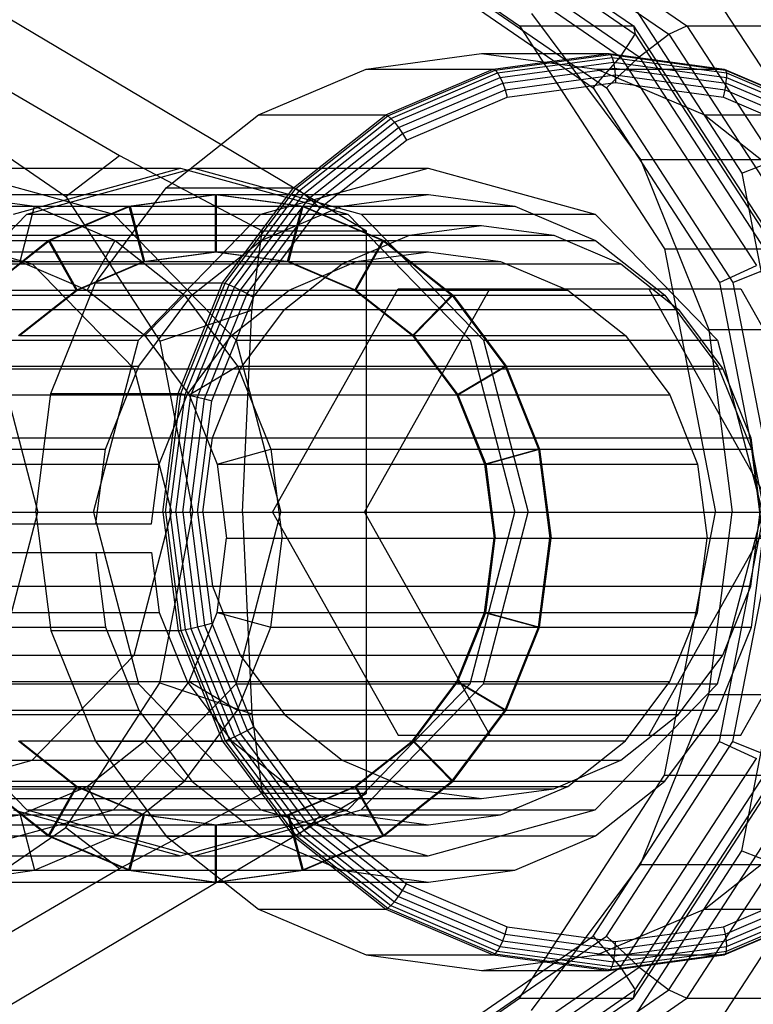
# Model space of a CAD drawing. Extents: x -4750 to 4750, y -2750 to 2750.
# Drawn here: x -1596 to -1583, y -1009 to -991 of the extents above; entities that cross this region are included whole.
import ezdxf

# ---------------------------------------------------------------- set-up
doc = ezdxf.new("R2010")
doc.units = 0

msp = doc.modelspace()

# ---------------------------------------------------------------- linework, layer by layer
at = {"color": 1}
for p, q in [((-1585.726539, -988.173278), (-1582.201081, -993.599424)), ((-1591.088519, -988.913446), (-1587.303005, -991.514719)), ((-1589.104233, -988.913446), (-1585.318719, -991.514719)), ((-1588.171553, -988.913446), (-1584.386039, -991.514719)), ((-1589.005394, -989.102748), (-1585.284518, -991.659604)), ((-1588.422882, -989.102748), (-1584.702005, -991.659604)), ((-1586.681028, -989.074477), (-1583.424211, -994.08715)), ((-1589.085529, -989.61993), (-1585.541245, -992.055438)), ((-1588.759357, -989.61993), (-1585.215073, -992.055438)), ((-1598.23901, -990.185045), (-1589.973865, -995.092523)), ((-1589.323165, -990.326415), (-1586.020111, -992.596158)), ((-1589.090821, -990.326415), (-1585.787767, -992.596158)), ((-1587.097835, -991.302587), (-1585.197145, -993.85)), ((-1587.303005, -991.514719), (-1585.318719, -991.514719)), ((-1587.303005, -991.514719), (-1584.773605, -995.407799)), ((-1585.318719, -991.514719), (-1585.284518, -991.659604)), ((-1585.318719, -991.514719), (-1582.78932, -995.407799)), ((-1584.702005, -991.659604), (-1584.386039, -991.514719)), ((-1584.386039, -991.514719), (-1581.856639, -995.407799)), ((-1584.386039, -991.514719), (-1582.401753, -991.514719)), ((-1585.541245, -992.055438), (-1585.284518, -991.659604)), ((-1585.284518, -991.659604), (-1582.798307, -995.48621)), ((-1585.215073, -992.055438), (-1584.702005, -991.659604)), ((-1584.702005, -991.659604), (-1582.215795, -995.48621)), ((-1597.19874, -992.079261), (-1594.285586, -993.777568)), ((-1587.967414, -992), (-1585.954071, -992.272593)), ((-1586.020111, -992.596158), (-1585.541245, -992.055438)), ((-1585.787767, -992.596158), (-1585.215073, -992.055438)), ((-1585.541245, -992.055438), (-1583.17303, -995.700434)), ((-1585.215073, -992.055438), (-1582.846858, -995.700434)), ((-1585.954071, -992.272593), (-1584.077934, -993.071797)), ((-1585.954071, -992.272593), (-1583.73634, -992.272593)), ((-1586.020111, -992.596158), (-1583.81308, -995.99307)), ((-1585.787767, -992.596158), (-1583.580736, -995.99307)), ((-1597.677322, -992.809421), (-1595.222092, -994.496569)), ((-1584.077934, -993.071797), (-1582.466859, -994.343146)), ((-1584.077934, -993.071797), (-1581.860203, -993.071797)), ((-1583.424211, -994.08715), (-1582.201081, -993.599424)), ((-1595.222092, -994.496569), (-1594.285586, -993.777568)), ((-1594.285586, -993.777568), (-1591.794088, -995.092523)), ((-1597.304677, -994), (-1593.219384, -994)), ((-1597.304677, -994), (-1594.387568, -994.803848)), ((-1596.136493, -994.803848), (-1593.219384, -994)), ((-1595.904149, -994.803848), (-1592.987039, -994)), ((-1593.219384, -994), (-1590.302274, -994.803848)), ((-1592.987039, -994), (-1588.901746, -994)), ((-1592.987039, -994), (-1590.06993, -994.803848)), ((-1591.818855, -994.803848), (-1588.901746, -994)), ((-1588.901746, -994), (-1585.984636, -994.803848)), ((-1585.197145, -993.85), (-1584.002321, -996.816526)), ((-1585.197145, -993.85), (-1580.294792, -993.85)), ((-1583.424211, -994.08715), (-1582.280568, -1000)), ((-1597.278889, -994.457407), (-1595.768882, -994.661852)), ((-1597.278889, -994.457407), (-1592.609982, -994.457407)), ((-1595.222092, -994.496569), (-1593.58156, -997.021565)), ((-1594.119989, -994.661852), (-1592.609982, -994.457407)), ((-1594.100103, -994.661852), (-1592.590096, -994.457407)), ((-1592.609982, -994.457407), (-1591.099975, -994.661852)), ((-1592.609982, -995.457407), (-1592.609982, -994.457407)), ((-1592.590096, -995.457407), (-1592.590096, -994.457407)), ((-1592.590096, -994.457407), (-1591.080089, -994.661852)), ((-1592.590096, -994.457407), (-1588.894742, -994.457407)), ((-1590.404749, -994.661852), (-1588.894742, -994.457407)), ((-1588.894742, -994.457407), (-1587.384735, -994.661852)), ((-1598.788896, -994.661852), (-1587.384735, -994.661852)), ((-1596.02055, -995.627778), (-1595.768882, -994.661852)), ((-1595.768882, -994.661852), (-1594.361779, -995.261255)), ((-1595.621202, -994.661852), (-1594.119989, -994.661852)), ((-1595.527092, -995.261255), (-1594.119989, -994.661852)), ((-1595.507206, -995.261255), (-1594.100103, -994.661852)), ((-1594.119989, -994.661852), (-1593.868321, -995.627778)), ((-1594.100103, -994.661852), (-1593.848435, -995.627778)), ((-1594.100103, -994.661852), (-1591.303564, -994.661852)), ((-1591.811852, -995.261255), (-1590.404749, -994.661852)), ((-1591.351643, -995.627778), (-1591.099975, -994.661852)), ((-1591.331756, -995.627778), (-1591.080089, -994.661852)), ((-1591.099975, -994.661852), (-1589.692872, -995.261255)), ((-1591.080089, -994.661852), (-1589.672986, -995.261255)), ((-1587.384735, -994.661852), (-1585.977632, -995.261255)), ((-1598.039622, -997), (-1595.904149, -994.803848)), ((-1595.904149, -994.803848), (-1590.302274, -994.803848)), ((-1594.387568, -994.803848), (-1593.81171, -994.803848)), ((-1594.387568, -994.803848), (-1592.252095, -997)), ((-1593.954328, -997), (-1591.818855, -994.803848)), ((-1590.302274, -994.803848), (-1588.166801, -997)), ((-1590.06993, -994.803848), (-1585.984636, -994.803848)), ((-1590.06993, -994.803848), (-1587.934457, -997)), ((-1585.984636, -994.803848), (-1583.849163, -997)), ((-1601.040354, -995), (-1587.967414, -995)), ((-1598.23901, -995), (-1595.808085, -995.669873)), ((-1589.225753, -995.170371), (-1587.967414, -995)), ((-1587.967414, -995), (-1586.709074, -995.170371)), ((-1602.298693, -995.170371), (-1586.709074, -995.170371)), ((-1598.624894, -995.170371), (-1589.225753, -995.170371)), ((-1591.977455, -996.479185), (-1591.794088, -995.092523)), ((-1591.794088, -995.092523), (-1589.973865, -995.092523)), ((-1590.398338, -995.669873), (-1589.225753, -995.170371)), ((-1589.973865, -1004.907477), (-1589.973865, -995.092523)), ((-1586.709074, -995.170371), (-1585.536489, -995.669873)), ((-1600.195999, -995.261255), (-1595.527092, -995.261255)), ((-1596.735398, -996.214767), (-1595.527092, -995.261255)), ((-1596.715512, -996.214767), (-1595.507206, -995.261255)), ((-1595.527092, -995.261255), (-1595.040907, -996.12728)), ((-1595.507206, -995.261255), (-1595.021021, -996.12728)), ((-1595.507206, -995.261255), (-1589.692872, -995.261255)), ((-1594.847964, -996.12728), (-1594.361779, -995.261255)), ((-1594.361779, -995.261255), (-1593.153473, -996.214767)), ((-1594.152993, -995.261255), (-1591.811852, -995.261255)), ((-1593.020158, -996.214767), (-1591.811852, -995.261255)), ((-1590.179057, -996.12728), (-1589.692872, -995.261255)), ((-1590.159171, -996.12728), (-1589.672986, -995.261255)), ((-1589.692872, -995.261255), (-1588.484566, -996.214767)), ((-1589.672986, -995.261255), (-1588.46468, -996.214767)), ((-1589.672986, -995.261255), (-1585.977632, -995.261255)), ((-1585.977632, -995.261255), (-1584.769326, -996.214767)), ((-1597.278889, -995.457407), (-1596.02055, -995.627778)), ((-1597.278889, -995.457407), (-1592.609982, -995.457407)), ((-1593.868321, -995.627778), (-1592.609982, -995.457407)), ((-1593.848435, -995.627778), (-1592.590096, -995.457407)), ((-1592.609982, -995.457407), (-1591.351643, -995.627778)), ((-1592.590096, -995.457407), (-1591.331756, -995.627778)), ((-1592.590096, -995.457407), (-1588.894742, -995.457407)), ((-1590.153082, -995.627778), (-1588.894742, -995.457407)), ((-1588.894742, -995.457407), (-1587.636403, -995.627778)), ((-1584.773605, -995.407799), (-1582.78932, -995.407799)), ((-1584.773605, -995.407799), (-1583.885398, -1000)), ((-1603.471279, -995.669873), (-1585.536489, -995.669873)), ((-1598.537228, -995.627778), (-1587.636403, -995.627778)), ((-1598.142538, -995.669873), (-1590.398338, -995.669873)), ((-1596.025013, -995.669873), (-1595.808085, -995.669873)), ((-1596.02055, -995.627778), (-1594.847964, -996.12728)), ((-1596.02055, -995.627778), (-1594.426466, -995.627778)), ((-1595.808085, -995.669873), (-1594.028524, -997.5)), ((-1595.040907, -996.12728), (-1593.868321, -995.627778)), ((-1595.021021, -996.12728), (-1593.848435, -995.627778)), ((-1592.620021, -995.627778), (-1591.351643, -995.627778)), ((-1591.40526, -996.464466), (-1590.398338, -995.669873)), ((-1591.351643, -995.627778), (-1590.179057, -996.12728)), ((-1591.331756, -995.627778), (-1590.159171, -996.12728)), ((-1591.325667, -996.12728), (-1590.153082, -995.627778)), ((-1587.636403, -995.627778), (-1586.463817, -996.12728)), ((-1585.536489, -995.669873), (-1584.529567, -996.464466)), ((-1583.81308, -995.99307), (-1583.17303, -995.700434)), ((-1583.580736, -995.99307), (-1582.846858, -995.700434)), ((-1583.81308, -995.99307), (-1583.038074, -1000)), ((-1583.580736, -995.99307), (-1582.80573, -1000)), ((-1599.709814, -996.12728), (-1595.040907, -996.12728)), ((-1596.715512, -996.214767), (-1588.484566, -996.214767)), ((-1596.047829, -996.921873), (-1595.040907, -996.12728)), ((-1596.027943, -996.921873), (-1595.021021, -996.12728)), ((-1595.021021, -996.12728), (-1590.179057, -996.12728)), ((-1594.847964, -996.12728), (-1593.841042, -996.921873)), ((-1594.847964, -996.12728), (-1593.105721, -996.12728)), ((-1593.947325, -997.457407), (-1593.020158, -996.214767)), ((-1593.841042, -996.921873), (-1593.153473, -996.214767)), ((-1593.153473, -996.214767), (-1592.226307, -997.457407)), ((-1592.332589, -996.921873), (-1591.325667, -996.12728)), ((-1591.612532, -1000), (-1589.4247, -996.102886)), ((-1590.179057, -996.12728), (-1589.172135, -996.921873)), ((-1590.159171, -996.12728), (-1589.152249, -996.921873)), ((-1590.159171, -996.12728), (-1586.463817, -996.12728)), ((-1589.4247, -996.102886), (-1583.445128, -996.102886)), ((-1589.172135, -996.921873), (-1588.484566, -996.214767)), ((-1589.152249, -996.921873), (-1588.46468, -996.214767)), ((-1588.484566, -996.214767), (-1587.5574, -997.457407)), ((-1588.46468, -996.214767), (-1587.537513, -997.457407)), ((-1588.46468, -996.214767), (-1584.769326, -996.214767)), ((-1586.463817, -996.12728), (-1585.456895, -996.921873)), ((-1584.769326, -996.214767), (-1583.84216, -997.457407)), ((-1604.478201, -996.464466), (-1584.529567, -996.464466)), ((-1596.901819, -996.464466), (-1591.40526, -996.464466)), ((-1593.58156, -997.021565), (-1591.977455, -996.479185)), ((-1592.177899, -997.5), (-1591.40526, -996.464466)), ((-1592.140945, -1000), (-1591.977455, -996.479185)), ((-1584.529567, -996.464466), (-1583.756928, -997.5)), ((-1596.027943, -996.921873), (-1589.172135, -996.921873)), ((-1593.841042, -996.921873), (-1593.068404, -997.957407)), ((-1593.105227, -997.957407), (-1592.332589, -996.921873)), ((-1589.172135, -996.921873), (-1588.399497, -997.957407)), ((-1589.152249, -996.921873), (-1588.37961, -997.957407)), ((-1589.152249, -996.921873), (-1585.456895, -996.921873)), ((-1585.456895, -996.921873), (-1584.684257, -997.957407)), ((-1584.002321, -996.816526), (-1583.594788, -1000)), ((-1584.002321, -996.816526), (-1579.099968, -996.816526)), ((-1598.039622, -997), (-1593.954328, -997)), ((-1594.735965, -1000), (-1593.954328, -997)), ((-1593.58156, -997.021565), (-1593.005482, -1000)), ((-1592.252095, -997), (-1588.166801, -997)), ((-1592.252095, -997), (-1591.470458, -1000)), ((-1588.166801, -997), (-1587.385164, -1000)), ((-1587.934457, -997), (-1583.849163, -997)), ((-1587.934457, -997), (-1587.15282, -1000)), ((-1583.849163, -997), (-1583.067526, -1000)), ((-1605.250839, -997.5), (-1583.756928, -997.5)), ((-1597.642678, -997.457407), (-1593.947325, -997.457407)), ((-1596.362978, -997.5), (-1595.711614, -1000)), ((-1596.362978, -997.5), (-1592.177899, -997.5)), ((-1594.530166, -998.904493), (-1593.947325, -997.457407)), ((-1594.084601, -997.5), (-1594.028524, -997.5)), ((-1594.028524, -997.5), (-1593.37716, -1000)), ((-1593.068404, -997.957407), (-1592.226307, -997.457407)), ((-1592.6636, -998.705905), (-1592.177899, -997.5)), ((-1592.226307, -997.457407), (-1591.643466, -998.904493)), ((-1592.226307, -997.457407), (-1587.5574, -997.457407)), ((-1588.399497, -997.957407), (-1587.5574, -997.457407)), ((-1588.37961, -997.957407), (-1587.537513, -997.457407)), ((-1587.5574, -997.457407), (-1586.974559, -998.904493)), ((-1587.537513, -997.457407), (-1586.954672, -998.904493)), ((-1587.537513, -997.457407), (-1583.84216, -997.457407)), ((-1583.84216, -997.457407), (-1583.259319, -998.904493)), ((-1583.756928, -997.5), (-1583.271227, -998.705905)), ((-1596.800581, -997.957407), (-1593.105227, -997.957407)), ((-1593.590928, -999.163312), (-1593.105227, -997.957407)), ((-1593.068404, -997.957407), (-1592.582703, -999.163312)), ((-1593.068404, -997.957407), (-1588.399497, -997.957407)), ((-1588.399497, -997.957407), (-1587.913796, -999.163312)), ((-1588.37961, -997.957407), (-1587.89391, -999.163312)), ((-1588.37961, -997.957407), (-1584.684257, -997.957407)), ((-1584.684257, -997.957407), (-1584.198556, -999.163312)), ((-1605.73654, -998.705905), (-1583.271227, -998.705905)), ((-1595.580709, -998.705905), (-1592.6636, -998.705905)), ((-1592.829263, -1000), (-1592.6636, -998.705905)), ((-1583.271227, -998.705905), (-1583.105564, -1000)), ((-1598.225519, -998.904493), (-1594.530166, -998.904493)), ((-1594.696958, -1000.207407), (-1594.530166, -998.904493)), ((-1592.582703, -999.163312), (-1591.643466, -998.904493)), ((-1591.643466, -998.904493), (-1591.44467, -1000.457407)), ((-1591.643466, -998.904493), (-1586.974559, -998.904493)), ((-1587.913796, -999.163312), (-1586.974559, -998.904493)), ((-1587.89391, -999.163312), (-1586.954672, -998.904493)), ((-1586.974559, -998.904493), (-1586.775762, -1000.457407)), ((-1586.954672, -998.904493), (-1586.755876, -1000.457407)), ((-1586.954672, -998.904493), (-1583.259319, -998.904493)), ((-1583.259319, -998.904493), (-1583.060523, -1000.457407)), ((-1597.286282, -999.163312), (-1593.590928, -999.163312)), ((-1593.724588, -1000.207407), (-1593.590928, -999.163312)), ((-1592.582703, -999.163312), (-1592.41704, -1000.457407)), ((-1592.582703, -999.163312), (-1587.913796, -999.163312)), ((-1587.913796, -999.163312), (-1587.748132, -1000.457407)), ((-1587.89391, -999.163312), (-1587.728246, -1000.457407)), ((-1587.89391, -999.163312), (-1584.198556, -999.163312)), ((-1584.198556, -999.163312), (-1584.032893, -1000.457407)), ((-1607.515088, -1000), (-1571.9827, -1000)), ((-1598.624894, -1000), (-1592.140945, -1000)), ((-1596.362978, -1002.5), (-1595.711614, -1000)), ((-1594.735965, -1000), (-1593.954328, -1003)), ((-1594.735965, -1000), (-1593.37716, -1000)), ((-1594.028524, -1002.5), (-1593.37716, -1000)), ((-1593.58156, -1002.978435), (-1593.005482, -1000)), ((-1592.829263, -1000), (-1592.6636, -1001.294095)), ((-1592.252095, -1003), (-1591.470458, -1000)), ((-1592.140945, -1000), (-1591.977455, -1003.520815)), ((-1591.612532, -1000), (-1587.385164, -1000)), ((-1591.612532, -1000), (-1589.4247, -1003.897114)), ((-1588.166801, -1003), (-1587.385164, -1000)), ((-1587.934457, -1003), (-1587.15282, -1000)), ((-1587.15282, -1000), (-1583.067526, -1000)), ((-1584.773605, -1004.592201), (-1583.885398, -1000)), ((-1584.002321, -1003.183474), (-1583.594788, -1000)), ((-1583.849163, -1003), (-1583.067526, -1000)), ((-1583.81308, -1004.00693), (-1583.038074, -1000)), ((-1583.580736, -1004.00693), (-1582.80573, -1000)), ((-1583.424211, -1005.91285), (-1582.280568, -1000)), ((-1583.271227, -1001.294095), (-1583.105564, -1000)), ((-1603.081105, -1000.207407), (-1593.724588, -1000.207407)), ((-1595.719822, -1000.207407), (-1594.696958, -1000.207407)), ((-1592.582703, -1001.751503), (-1592.41704, -1000.457407)), ((-1592.41704, -1000.457407), (-1583.060523, -1000.457407)), ((-1591.643466, -1002.010322), (-1591.44467, -1000.457407)), ((-1591.355744, -1000.457407), (-1586.775762, -1000.457407)), ((-1587.913796, -1001.751503), (-1587.748132, -1000.457407)), ((-1587.89391, -1001.751503), (-1587.728246, -1000.457407)), ((-1586.974559, -1002.010322), (-1586.775762, -1000.457407)), ((-1586.954672, -1002.010322), (-1586.755876, -1000.457407)), ((-1584.198556, -1001.751503), (-1584.032893, -1000.457407)), ((-1583.259319, -1002.010322), (-1583.060523, -1000.457407)), ((-1603.081105, -1000.707407), (-1593.724588, -1000.707407)), ((-1595.655814, -1000.707407), (-1594.696958, -1000.707407)), ((-1594.696958, -1000.707407), (-1594.530166, -1002.010322)), ((-1593.724588, -1000.707407), (-1593.590928, -1001.751503)), ((-1605.73654, -1001.294095), (-1583.271227, -1001.294095)), ((-1595.580709, -1001.294095), (-1592.6636, -1001.294095)), ((-1592.6636, -1001.294095), (-1592.177899, -1002.5)), ((-1583.756928, -1002.5), (-1583.271227, -1001.294095)), ((-1597.286282, -1001.751503), (-1593.590928, -1001.751503)), ((-1593.590928, -1001.751503), (-1593.105227, -1002.957407)), ((-1593.068404, -1002.957407), (-1592.582703, -1001.751503)), ((-1592.582703, -1001.751503), (-1591.643466, -1002.010322)), ((-1592.582703, -1001.751503), (-1587.913796, -1001.751503)), ((-1588.399497, -1002.957407), (-1587.913796, -1001.751503)), ((-1588.37961, -1002.957407), (-1587.89391, -1001.751503)), ((-1587.913796, -1001.751503), (-1586.974559, -1002.010322)), ((-1587.89391, -1001.751503), (-1586.954672, -1002.010322)), ((-1587.89391, -1001.751503), (-1584.198556, -1001.751503)), ((-1584.684257, -1002.957407), (-1584.198556, -1001.751503)), ((-1598.225519, -1002.010322), (-1594.530166, -1002.010322)), ((-1594.530166, -1002.010322), (-1593.947325, -1003.457407)), ((-1592.226307, -1003.457407), (-1591.643466, -1002.010322)), ((-1591.643466, -1002.010322), (-1586.974559, -1002.010322)), ((-1587.5574, -1003.457407), (-1586.974559, -1002.010322)), ((-1587.537513, -1003.457407), (-1586.954672, -1002.010322)), ((-1586.954672, -1002.010322), (-1583.259319, -1002.010322)), ((-1583.84216, -1003.457407), (-1583.259319, -1002.010322)), ((-1605.250839, -1002.5), (-1583.756928, -1002.5)), ((-1596.362978, -1002.5), (-1592.177899, -1002.5)), ((-1595.808085, -1004.330127), (-1594.028524, -1002.5)), ((-1592.177899, -1002.5), (-1591.40526, -1003.535534)), ((-1584.529567, -1003.535534), (-1583.756928, -1002.5)), ((-1598.039622, -1003), (-1593.954328, -1003)), ((-1598.039622, -1003), (-1595.904149, -1005.196152)), ((-1596.800581, -1002.957407), (-1593.105227, -1002.957407)), ((-1595.222092, -1005.503431), (-1593.58156, -1002.978435)), ((-1594.387568, -1005.196152), (-1592.252095, -1003)), ((-1593.954328, -1003), (-1591.818855, -1005.196152)), ((-1593.841042, -1003.992941), (-1593.068404, -1002.957407)), ((-1593.58156, -1002.978435), (-1591.977455, -1003.520815)), ((-1593.105227, -1002.957407), (-1592.332589, -1003.992941)), ((-1593.068404, -1002.957407), (-1592.226307, -1003.457407)), ((-1593.068404, -1002.957407), (-1588.399497, -1002.957407)), ((-1592.252095, -1003), (-1588.166801, -1003)), ((-1590.302274, -1005.196152), (-1588.166801, -1003)), ((-1590.06993, -1005.196152), (-1587.934457, -1003)), ((-1589.172135, -1003.992941), (-1588.399497, -1002.957407)), ((-1589.152249, -1003.992941), (-1588.37961, -1002.957407)), ((-1588.399497, -1002.957407), (-1587.5574, -1003.457407)), ((-1588.37961, -1002.957407), (-1587.537513, -1003.457407)), ((-1588.37961, -1002.957407), (-1584.684257, -1002.957407)), ((-1587.934457, -1003), (-1583.849163, -1003)), ((-1585.984636, -1005.196152), (-1583.849163, -1003)), ((-1585.456895, -1003.992941), (-1584.684257, -1002.957407)), ((-1585.197145, -1006.15), (-1584.002321, -1003.183474)), ((-1584.002321, -1003.183474), (-1579.099968, -1003.183474)), ((-1597.642678, -1003.457407), (-1593.947325, -1003.457407)), ((-1593.947325, -1003.457407), (-1593.020158, -1004.700048)), ((-1593.153473, -1004.700048), (-1592.226307, -1003.457407)), ((-1592.226307, -1003.457407), (-1587.5574, -1003.457407)), ((-1588.484566, -1004.700048), (-1587.5574, -1003.457407)), ((-1588.46468, -1004.700048), (-1587.537513, -1003.457407)), ((-1587.537513, -1003.457407), (-1583.84216, -1003.457407)), ((-1584.769326, -1004.700048), (-1583.84216, -1003.457407)), ((-1604.478201, -1003.535534), (-1584.529567, -1003.535534)), ((-1597.584386, -1003.535534), (-1591.40526, -1003.535534)), ((-1591.977455, -1003.520815), (-1591.794088, -1004.907477)), ((-1591.40526, -1003.535534), (-1590.398338, -1004.330127)), ((-1585.536489, -1004.330127), (-1584.529567, -1003.535534)), ((-1589.4247, -1003.897114), (-1587.820792, -1003.897114)), ((-1596.047829, -1003.992941), (-1595.040907, -1004.787534)), ((-1596.027943, -1003.992941), (-1589.172135, -1003.992941)), ((-1596.027943, -1003.992941), (-1595.021021, -1004.787534)), ((-1594.847964, -1004.787534), (-1593.841042, -1003.992941)), ((-1593.841042, -1003.992941), (-1593.153473, -1004.700048)), ((-1593.841042, -1003.992941), (-1592.988822, -1003.992941)), ((-1592.332589, -1003.992941), (-1591.325667, -1004.787534)), ((-1590.179057, -1004.787534), (-1589.172135, -1003.992941)), ((-1590.159171, -1004.787534), (-1589.152249, -1003.992941)), ((-1589.172135, -1003.992941), (-1588.484566, -1004.700048)), ((-1589.152249, -1003.992941), (-1588.46468, -1004.700048)), ((-1589.152249, -1003.992941), (-1585.456895, -1003.992941)), ((-1586.463817, -1004.787534), (-1585.456895, -1003.992941)), ((-1586.020111, -1007.403842), (-1583.81308, -1004.00693)), ((-1585.787767, -1007.403842), (-1583.580736, -1004.00693)), ((-1583.81308, -1004.00693), (-1583.17303, -1004.299566)), ((-1583.580736, -1004.00693), (-1582.846858, -1004.299566)), ((-1585.541245, -1007.944562), (-1583.17303, -1004.299566)), ((-1585.215073, -1007.944562), (-1582.846858, -1004.299566)), ((-1603.471279, -1004.330127), (-1585.536489, -1004.330127)), ((-1598.23901, -1005), (-1595.808085, -1004.330127)), ((-1598.142538, -1004.330127), (-1590.398338, -1004.330127)), ((-1590.398338, -1004.330127), (-1589.225753, -1004.829629)), ((-1586.709074, -1004.829629), (-1585.536489, -1004.330127)), ((-1587.303005, -1008.485281), (-1584.773605, -1004.592201)), ((-1585.318719, -1008.485281), (-1582.78932, -1004.592201)), ((-1585.284518, -1008.340396), (-1582.798307, -1004.51379)), ((-1584.773605, -1004.592201), (-1582.78932, -1004.592201)), ((-1584.702005, -1008.340396), (-1582.215795, -1004.51379)), ((-1584.386039, -1008.485281), (-1581.856639, -1004.592201)), ((-1602.298693, -1004.829629), (-1586.709074, -1004.829629)), ((-1599.709814, -1004.787534), (-1595.040907, -1004.787534)), ((-1598.624894, -1004.829629), (-1589.225753, -1004.829629)), ((-1596.735398, -1004.700048), (-1595.527092, -1005.65356)), ((-1596.715512, -1004.700048), (-1595.507206, -1005.65356)), ((-1596.715512, -1004.700048), (-1588.484566, -1004.700048)), ((-1596.02055, -1005.287036), (-1594.847964, -1004.787534)), ((-1595.527092, -1005.65356), (-1595.040907, -1004.787534)), ((-1595.507206, -1005.65356), (-1595.021021, -1004.787534)), ((-1595.040907, -1004.787534), (-1593.868321, -1005.287036)), ((-1595.021021, -1004.787534), (-1590.179057, -1004.787534)), ((-1595.021021, -1004.787534), (-1593.848435, -1005.287036)), ((-1594.847964, -1004.787534), (-1594.361779, -1005.65356)), ((-1594.847964, -1004.787534), (-1592.216183, -1004.787534)), ((-1594.361779, -1005.65356), (-1593.153473, -1004.700048)), ((-1593.020158, -1004.700048), (-1591.811852, -1005.65356)), ((-1591.351643, -1005.287036), (-1590.179057, -1004.787534)), ((-1591.331756, -1005.287036), (-1590.159171, -1004.787534)), ((-1591.325667, -1004.787534), (-1590.153082, -1005.287036)), ((-1590.179057, -1004.787534), (-1589.692872, -1005.65356)), ((-1590.159171, -1004.787534), (-1589.672986, -1005.65356)), ((-1590.159171, -1004.787534), (-1586.463817, -1004.787534)), ((-1589.692872, -1005.65356), (-1588.484566, -1004.700048)), ((-1589.672986, -1005.65356), (-1588.46468, -1004.700048)), ((-1589.225753, -1004.829629), (-1587.967414, -1005)), ((-1588.46468, -1004.700048), (-1584.769326, -1004.700048)), ((-1587.967414, -1005), (-1586.709074, -1004.829629)), ((-1587.636403, -1005.287036), (-1586.463817, -1004.787534)), ((-1585.977632, -1005.65356), (-1584.769326, -1004.700048)), ((-1601.040354, -1005), (-1587.967414, -1005)), ((-1598.23901, -1009.814955), (-1589.973865, -1004.907477)), ((-1594.285586, -1006.222432), (-1591.794088, -1004.907477)), ((-1591.794088, -1004.907477), (-1589.973865, -1004.907477)), ((-1598.537228, -1005.287036), (-1587.636403, -1005.287036)), ((-1597.304677, -1006), (-1594.387568, -1005.196152)), ((-1597.278889, -1005.457407), (-1596.02055, -1005.287036)), ((-1596.136493, -1005.196152), (-1593.219384, -1006)), ((-1596.02055, -1005.287036), (-1595.768882, -1006.252962)), ((-1596.02055, -1005.287036), (-1595.806681, -1005.287036)), ((-1595.904149, -1005.196152), (-1590.302274, -1005.196152)), ((-1595.904149, -1005.196152), (-1592.987039, -1006)), ((-1594.387568, -1005.196152), (-1593.81171, -1005.196152)), ((-1594.119989, -1006.252962), (-1593.868321, -1005.287036)), ((-1594.100103, -1006.252962), (-1593.848435, -1005.287036)), ((-1593.868321, -1005.287036), (-1592.609982, -1005.457407)), ((-1593.848435, -1005.287036), (-1592.590096, -1005.457407)), ((-1593.743899, -1005.287036), (-1591.351643, -1005.287036)), ((-1593.219384, -1006), (-1590.302274, -1005.196152)), ((-1592.987039, -1006), (-1590.06993, -1005.196152)), ((-1592.609982, -1005.457407), (-1591.351643, -1005.287036)), ((-1592.590096, -1005.457407), (-1591.331756, -1005.287036)), ((-1591.818855, -1005.196152), (-1588.901746, -1006)), ((-1591.351643, -1005.287036), (-1591.099975, -1006.252962)), ((-1591.331756, -1005.287036), (-1591.080089, -1006.252962)), ((-1590.153082, -1005.287036), (-1588.894742, -1005.457407)), ((-1590.06993, -1005.196152), (-1585.984636, -1005.196152)), ((-1588.901746, -1006), (-1585.984636, -1005.196152)), ((-1588.894742, -1005.457407), (-1587.636403, -1005.287036)), ((-1597.677322, -1007.190579), (-1595.222092, -1005.503431)), ((-1597.278889, -1005.457407), (-1592.609982, -1005.457407)), ((-1595.222092, -1005.503431), (-1594.285586, -1006.222432)), ((-1592.609982, -1006.457407), (-1592.609982, -1005.457407)), ((-1592.590096, -1006.457407), (-1592.590096, -1005.457407)), ((-1592.590096, -1005.457407), (-1588.894742, -1005.457407)), ((-1600.195999, -1005.65356), (-1595.527092, -1005.65356)), ((-1595.768882, -1006.252962), (-1594.361779, -1005.65356)), ((-1595.527092, -1005.65356), (-1594.119989, -1006.252962)), ((-1595.507206, -1005.65356), (-1594.100103, -1006.252962)), ((-1595.507206, -1005.65356), (-1589.692872, -1005.65356)), ((-1593.470427, -1005.65356), (-1591.811852, -1005.65356)), ((-1591.811852, -1005.65356), (-1590.404749, -1006.252962)), ((-1591.099975, -1006.252962), (-1589.692872, -1005.65356)), ((-1591.080089, -1006.252962), (-1589.672986, -1005.65356)), ((-1589.672986, -1005.65356), (-1585.977632, -1005.65356)), ((-1587.384735, -1006.252962), (-1585.977632, -1005.65356)), ((-1584.077934, -1006.928203), (-1582.466859, -1005.656854)), ((-1597.304677, -1006), (-1593.219384, -1006)), ((-1592.987039, -1006), (-1588.901746, -1006)), ((-1586.681028, -1010.925523), (-1583.424211, -1005.91285)), ((-1583.424211, -1005.91285), (-1582.201081, -1006.400576)), ((-1587.097835, -1008.697413), (-1585.197145, -1006.15)), ((-1585.197145, -1006.15), (-1580.294792, -1006.15)), ((-1598.788896, -1006.252962), (-1587.384735, -1006.252962)), ((-1597.278889, -1006.457407), (-1595.768882, -1006.252962)), ((-1597.19874, -1007.920739), (-1594.285586, -1006.222432)), ((-1594.119989, -1006.252962), (-1592.609982, -1006.457407)), ((-1594.100103, -1006.252962), (-1592.590096, -1006.457407)), ((-1594.100103, -1006.252962), (-1592.71257, -1006.252962)), ((-1592.609982, -1006.457407), (-1591.099975, -1006.252962)), ((-1592.590096, -1006.457407), (-1591.080089, -1006.252962)), ((-1590.404749, -1006.252962), (-1588.894742, -1006.457407)), ((-1588.894742, -1006.457407), (-1587.384735, -1006.252962)), ((-1597.278889, -1006.457407), (-1592.609982, -1006.457407)), ((-1592.590096, -1006.457407), (-1588.894742, -1006.457407)), ((-1585.726539, -1011.826722), (-1582.201081, -1006.400576)), ((-1585.954071, -1007.727407), (-1584.077934, -1006.928203)), ((-1584.077934, -1006.928203), (-1581.860203, -1006.928203)), ((-1589.323165, -1009.673585), (-1586.020111, -1007.403842)), ((-1589.090821, -1009.673585), (-1585.787767, -1007.403842)), ((-1586.020111, -1007.403842), (-1585.541245, -1007.944562)), ((-1585.787767, -1007.403842), (-1585.215073, -1007.944562)), ((-1587.967414, -1008), (-1585.954071, -1007.727407)), ((-1585.954071, -1007.727407), (-1583.73634, -1007.727407)), ((-1589.085529, -1010.38007), (-1585.541245, -1007.944562)), ((-1588.759357, -1010.38007), (-1585.215073, -1007.944562)), ((-1585.541245, -1007.944562), (-1585.284518, -1008.340396)), ((-1585.215073, -1007.944562), (-1584.702005, -1008.340396)), ((-1589.005394, -1010.897252), (-1585.284518, -1008.340396)), ((-1588.422882, -1010.897252), (-1584.702005, -1008.340396)), ((-1585.318719, -1008.485281), (-1585.284518, -1008.340396)), ((-1584.702005, -1008.340396), (-1584.386039, -1008.485281)), ((-1591.088519, -1011.086554), (-1587.303005, -1008.485281)), ((-1589.104233, -1011.086554), (-1585.318719, -1008.485281)), ((-1588.171553, -1011.086554), (-1584.386039, -1008.485281)), ((-1587.303005, -1008.485281), (-1585.318719, -1008.485281)), ((-1584.386039, -1008.485281), (-1582.401753, -1008.485281))]:
    msp.add_line(p, q, dxfattribs=at)
at = {"color": 0}
for p, q in [((-1589.980756, -992.272593), (-1587.967414, -992)), ((-1587.967414, -992), (-1585.749683, -992)), ((-1587.763025, -992.272593), (-1585.749683, -992)), ((-1587.728491, -992.289192), (-1585.719473, -992.017184)), ((-1587.68766, -992.337856), (-1585.691321, -992.067565)), ((-1585.749683, -992), (-1585.719473, -992.017184)), ((-1585.749683, -992), (-1583.73634, -992.272593)), ((-1585.719473, -992.017184), (-1585.691321, -992.067565)), ((-1585.719473, -992.017184), (-1583.710454, -992.289192)), ((-1585.691321, -992.067565), (-1585.667147, -992.14771)), ((-1585.691321, -992.067565), (-1583.694982, -992.337856)), ((-1591.856893, -993.071797), (-1589.980756, -992.272593)), ((-1589.980756, -992.272593), (-1587.763025, -992.272593)), ((-1589.639162, -993.071797), (-1587.763025, -992.272593)), ((-1589.600598, -993.086679), (-1587.728491, -992.289192)), ((-1587.763025, -992.272593), (-1587.728491, -992.289192)), ((-1587.728491, -992.289192), (-1587.68766, -992.337856)), ((-1587.643316, -992.415271), (-1585.667147, -992.14771)), ((-1587.598481, -992.516159), (-1585.648598, -992.252157)), ((-1585.667147, -992.14771), (-1585.648598, -992.252157)), ((-1585.667147, -992.14771), (-1583.690978, -992.415271)), ((-1585.648598, -992.252157), (-1585.636937, -992.373788)), ((-1585.648598, -992.252157), (-1583.698715, -992.516159)), ((-1583.73634, -992.272593), (-1583.710454, -992.289192)), ((-1583.73634, -992.272593), (-1581.860203, -993.071797)), ((-1583.710454, -992.289192), (-1583.694982, -992.337856)), ((-1583.710454, -992.289192), (-1581.838347, -993.086679)), ((-1589.547952, -993.13031), (-1587.68766, -992.337856)), ((-1589.484812, -993.199718), (-1587.643316, -992.415271)), ((-1587.68766, -992.337856), (-1587.643316, -992.415271)), ((-1587.643316, -992.415271), (-1587.598481, -992.516159)), ((-1587.556209, -992.633645), (-1585.636937, -992.373788)), ((-1585.636937, -992.373788), (-1583.717665, -992.633645)), ((-1585.636937, -992.373788), (-1585.63296, -992.504314)), ((-1583.698715, -992.516159), (-1583.690978, -992.415271)), ((-1583.694982, -992.337856), (-1583.690978, -992.415271)), ((-1583.694982, -992.337856), (-1581.834691, -993.13031)), ((-1583.690978, -992.415271), (-1581.849482, -993.199718)), ((-1589.415482, -993.290171), (-1587.598481, -992.516159)), ((-1589.344687, -993.395507), (-1587.556209, -992.633645)), ((-1587.598481, -992.516159), (-1587.556209, -992.633645)), ((-1587.556209, -992.633645), (-1587.519383, -992.759724)), ((-1587.519383, -992.759724), (-1585.63296, -992.504314)), ((-1585.63296, -992.504314), (-1583.746537, -992.759724)), ((-1583.746537, -992.759724), (-1583.717665, -992.633645)), ((-1583.717665, -992.633645), (-1583.698715, -992.516159)), ((-1583.717665, -992.633645), (-1581.929188, -993.395507)), ((-1583.698715, -992.516159), (-1581.881713, -993.290171)), ((-1589.277249, -993.508546), (-1587.519383, -992.759724)), ((-1583.746537, -992.759724), (-1581.98867, -993.508546)), ((-1593.467968, -994.343146), (-1591.856893, -993.071797)), ((-1591.856893, -993.071797), (-1589.639162, -993.071797)), ((-1591.250237, -994.343146), (-1589.639162, -993.071797)), ((-1591.208212, -994.355297), (-1589.600598, -993.086679)), ((-1591.14542, -994.390922), (-1589.547952, -993.13031)), ((-1589.639162, -993.071797), (-1589.600598, -993.086679)), ((-1589.600598, -993.086679), (-1589.547952, -993.13031)), ((-1589.547952, -993.13031), (-1589.484812, -993.199718)), ((-1591.066141, -994.447593), (-1589.484812, -993.199718)), ((-1590.975777, -994.521448), (-1589.415482, -993.290171)), ((-1589.484812, -993.199718), (-1589.415482, -993.290171)), ((-1589.415482, -993.290171), (-1589.344687, -993.395507)), ((-1590.880487, -994.607454), (-1589.344687, -993.395507)), ((-1589.344687, -993.395507), (-1589.277249, -993.508546)), ((-1590.786764, -994.69975), (-1589.277249, -993.508546)), ((-1594.70419, -996), (-1593.467968, -994.343146)), ((-1593.467968, -994.343146), (-1591.250237, -994.343146)), ((-1592.486459, -996), (-1591.250237, -994.343146)), ((-1592.441778, -996.008592), (-1591.208212, -994.355297)), ((-1591.250237, -994.343146), (-1591.208212, -994.355297)), ((-1591.208212, -994.355297), (-1591.14542, -994.390922)), ((-1592.371201, -996.033783), (-1591.14542, -994.390922)), ((-1592.279537, -996.073855), (-1591.066141, -994.447593)), ((-1592.173033, -996.126079), (-1590.975777, -994.521448)), ((-1591.14542, -994.390922), (-1591.066141, -994.447593)), ((-1591.066141, -994.447593), (-1590.975777, -994.521448)), ((-1590.975777, -994.521448), (-1590.880487, -994.607454)), ((-1592.058948, -996.186894), (-1590.880487, -994.607454)), ((-1591.945055, -996.252157), (-1590.786764, -994.69975)), ((-1590.880487, -994.607454), (-1590.786764, -994.69975)), ((-1595.481311, -997.929448), (-1594.70419, -996)), ((-1594.70419, -996), (-1592.486459, -996)), ((-1593.26358, -997.929448), (-1592.486459, -996)), ((-1593.21723, -997.933895), (-1592.441778, -996.008592)), ((-1593.141759, -997.946935), (-1592.371201, -996.033783)), ((-1593.04231, -997.967678), (-1592.279537, -996.073855)), ((-1592.486459, -996), (-1592.441778, -996.008592)), ((-1592.441778, -996.008592), (-1592.371201, -996.033783)), ((-1592.371201, -996.033783), (-1592.279537, -996.073855)), ((-1592.279537, -996.073855), (-1592.173033, -996.126079)), ((-1592.92566, -997.994711), (-1592.173033, -996.126079)), ((-1592.799759, -998.026191), (-1592.058948, -996.186894)), ((-1592.673187, -998.059974), (-1591.945055, -996.252157)), ((-1592.173033, -996.126079), (-1592.058948, -996.186894)), ((-1592.058948, -996.186894), (-1591.945055, -996.252157)), ((-1590.008625, -1000), (-1587.820792, -996.102886)), ((-1587.820792, -996.102886), (-1583.445128, -996.102886)), ((-1585.049035, -996.102886), (-1582.861203, -1000)), ((-1583.445128, -996.102886), (-1581.257295, -1000)), ((-1595.746373, -1000), (-1595.481311, -997.929448)), ((-1595.481311, -997.929448), (-1593.26358, -997.929448)), ((-1593.528642, -1000), (-1593.26358, -997.929448)), ((-1593.481723, -1000), (-1593.21723, -997.933895)), ((-1593.404582, -1000), (-1593.141759, -997.946935)), ((-1593.302477, -1000), (-1593.04231, -997.967678)), ((-1593.26358, -997.929448), (-1593.21723, -997.933895)), ((-1593.21723, -997.933895), (-1593.141759, -997.946935)), ((-1593.141759, -997.946935), (-1593.04231, -997.967678)), ((-1593.04231, -997.967678), (-1592.92566, -997.994711)), ((-1593.182367, -1000), (-1592.92566, -997.994711)), ((-1593.052436, -1000), (-1592.799759, -998.026191)), ((-1592.92566, -997.994711), (-1592.799759, -998.026191)), ((-1592.921539, -1000), (-1592.673187, -998.059974)), ((-1592.799759, -998.026191), (-1592.673187, -998.059974)), ((-1595.746373, -1000), (-1595.481311, -1002.070552)), ((-1595.746373, -1000), (-1592.921539, -1000)), ((-1593.528642, -1000), (-1593.26358, -1002.070552)), ((-1593.481723, -1000), (-1593.21723, -1002.066105)), ((-1593.404582, -1000), (-1593.141759, -1002.053065)), ((-1593.302477, -1000), (-1593.04231, -1002.032322)), ((-1593.182367, -1000), (-1592.92566, -1002.005289)), ((-1593.052436, -1000), (-1592.799759, -1001.973809)), ((-1592.921539, -1000), (-1592.673187, -1001.940026)), ((-1590.008625, -1000), (-1587.820792, -1003.897114)), ((-1585.049035, -1003.897114), (-1582.861203, -1000)), ((-1583.445128, -1003.897114), (-1581.257295, -1000)), ((-1595.481311, -1002.070552), (-1593.26358, -1002.070552)), ((-1595.481311, -1002.070552), (-1594.70419, -1004)), ((-1593.26358, -1002.070552), (-1593.21723, -1002.066105)), ((-1593.26358, -1002.070552), (-1592.486459, -1004)), ((-1593.21723, -1002.066105), (-1593.141759, -1002.053065)), ((-1593.21723, -1002.066105), (-1592.441778, -1003.991408)), ((-1593.141759, -1002.053065), (-1593.04231, -1002.032322)), ((-1593.141759, -1002.053065), (-1592.371201, -1003.966217)), ((-1593.04231, -1002.032322), (-1592.92566, -1002.005289)), ((-1593.04231, -1002.032322), (-1592.279537, -1003.926145)), ((-1592.92566, -1002.005289), (-1592.799759, -1001.973809)), ((-1592.92566, -1002.005289), (-1592.173033, -1003.873921)), ((-1592.799759, -1001.973809), (-1592.673187, -1001.940026)), ((-1592.799759, -1001.973809), (-1592.058948, -1003.813106)), ((-1592.673187, -1001.940026), (-1591.945055, -1003.747843)), ((-1592.058948, -1003.813106), (-1591.945055, -1003.747843)), ((-1591.945055, -1003.747843), (-1590.786764, -1005.30025)), ((-1592.441778, -1003.991408), (-1592.371201, -1003.966217)), ((-1592.371201, -1003.966217), (-1592.279537, -1003.926145)), ((-1592.371201, -1003.966217), (-1591.14542, -1005.609078)), ((-1592.279537, -1003.926145), (-1592.173033, -1003.873921)), ((-1592.279537, -1003.926145), (-1591.066141, -1005.552407)), ((-1592.173033, -1003.873921), (-1592.058948, -1003.813106)), ((-1592.173033, -1003.873921), (-1590.975777, -1005.478552)), ((-1592.058948, -1003.813106), (-1590.880487, -1005.392546)), ((-1587.820792, -1003.897114), (-1585.049035, -1003.897114)), ((-1587.820792, -1003.897114), (-1583.445128, -1003.897114)), ((-1594.70419, -1004), (-1592.486459, -1004)), ((-1594.70419, -1004), (-1593.467968, -1005.656854)), ((-1592.486459, -1004), (-1592.441778, -1003.991408)), ((-1592.486459, -1004), (-1591.250237, -1005.656854)), ((-1592.441778, -1003.991408), (-1591.208212, -1005.644703)), ((-1590.880487, -1005.392546), (-1590.786764, -1005.30025)), ((-1590.786764, -1005.30025), (-1589.277249, -1006.491454)), ((-1591.066141, -1005.552407), (-1590.975777, -1005.478552)), ((-1590.975777, -1005.478552), (-1590.880487, -1005.392546)), ((-1590.975777, -1005.478552), (-1589.415482, -1006.709829)), ((-1590.880487, -1005.392546), (-1589.344687, -1006.604493)), ((-1593.467968, -1005.656854), (-1591.250237, -1005.656854)), ((-1593.467968, -1005.656854), (-1591.856893, -1006.928203)), ((-1591.250237, -1005.656854), (-1591.208212, -1005.644703)), ((-1591.250237, -1005.656854), (-1589.639162, -1006.928203)), ((-1591.208212, -1005.644703), (-1591.14542, -1005.609078)), ((-1591.208212, -1005.644703), (-1589.600598, -1006.913321)), ((-1591.14542, -1005.609078), (-1591.066141, -1005.552407)), ((-1591.14542, -1005.609078), (-1589.547952, -1006.86969)), ((-1591.066141, -1005.552407), (-1589.484812, -1006.800282)), ((-1589.344687, -1006.604493), (-1589.277249, -1006.491454)), ((-1589.277249, -1006.491454), (-1587.519383, -1007.240276)), ((-1583.746537, -1007.240276), (-1581.98867, -1006.491454)), ((-1589.484812, -1006.800282), (-1589.415482, -1006.709829)), ((-1589.415482, -1006.709829), (-1589.344687, -1006.604493)), ((-1589.415482, -1006.709829), (-1587.598481, -1007.483841)), ((-1589.344687, -1006.604493), (-1587.556209, -1007.366355)), ((-1583.717665, -1007.366355), (-1581.929188, -1006.604493)), ((-1583.698715, -1007.483841), (-1581.881713, -1006.709829)), ((-1589.600598, -1006.913321), (-1589.547952, -1006.86969)), ((-1589.547952, -1006.86969), (-1589.484812, -1006.800282)), ((-1589.547952, -1006.86969), (-1587.68766, -1007.662144)), ((-1589.484812, -1006.800282), (-1587.643316, -1007.584729)), ((-1583.694982, -1007.662144), (-1581.834691, -1006.86969)), ((-1583.690978, -1007.584729), (-1581.849482, -1006.800282)), ((-1591.856893, -1006.928203), (-1589.639162, -1006.928203)), ((-1591.856893, -1006.928203), (-1589.980756, -1007.727407)), ((-1589.639162, -1006.928203), (-1589.600598, -1006.913321)), ((-1589.639162, -1006.928203), (-1587.763025, -1007.727407)), ((-1589.600598, -1006.913321), (-1587.728491, -1007.710808)), ((-1583.73634, -1007.727407), (-1581.860203, -1006.928203)), ((-1583.710454, -1007.710808), (-1581.838347, -1006.913321)), ((-1587.556209, -1007.366355), (-1587.519383, -1007.240276)), ((-1587.519383, -1007.240276), (-1585.63296, -1007.495686)), ((-1585.63296, -1007.495686), (-1583.746537, -1007.240276)), ((-1583.746537, -1007.240276), (-1583.717665, -1007.366355)), ((-1587.598481, -1007.483841), (-1587.556209, -1007.366355)), ((-1587.556209, -1007.366355), (-1585.636937, -1007.626212)), ((-1585.636937, -1007.626212), (-1583.717665, -1007.366355)), ((-1583.717665, -1007.366355), (-1583.698715, -1007.483841)), ((-1587.68766, -1007.662144), (-1587.643316, -1007.584729)), ((-1587.643316, -1007.584729), (-1587.598481, -1007.483841)), ((-1587.643316, -1007.584729), (-1585.667147, -1007.85229)), ((-1587.598481, -1007.483841), (-1585.648598, -1007.747843)), ((-1585.667147, -1007.85229), (-1583.690978, -1007.584729)), ((-1585.648598, -1007.747843), (-1583.698715, -1007.483841)), ((-1585.636937, -1007.626212), (-1585.63296, -1007.495686)), ((-1583.698715, -1007.483841), (-1583.690978, -1007.584729)), ((-1583.694982, -1007.662144), (-1583.690978, -1007.584729)), ((-1589.980756, -1007.727407), (-1587.763025, -1007.727407)), ((-1589.980756, -1007.727407), (-1587.967414, -1008)), ((-1587.763025, -1007.727407), (-1587.728491, -1007.710808)), ((-1587.763025, -1007.727407), (-1585.749683, -1008)), ((-1587.728491, -1007.710808), (-1587.68766, -1007.662144)), ((-1587.728491, -1007.710808), (-1585.719473, -1007.982816)), ((-1587.68766, -1007.662144), (-1585.691321, -1007.932435)), ((-1585.749683, -1008), (-1583.73634, -1007.727407)), ((-1585.719473, -1007.982816), (-1583.710454, -1007.710808)), ((-1585.691321, -1007.932435), (-1583.694982, -1007.662144)), ((-1585.667147, -1007.85229), (-1585.648598, -1007.747843)), ((-1585.648598, -1007.747843), (-1585.636937, -1007.626212)), ((-1583.73634, -1007.727407), (-1583.710454, -1007.710808)), ((-1583.710454, -1007.710808), (-1583.694982, -1007.662144)), ((-1585.719473, -1007.982816), (-1585.691321, -1007.932435)), ((-1585.691321, -1007.932435), (-1585.667147, -1007.85229)), ((-1587.967414, -1008), (-1585.749683, -1008)), ((-1585.749683, -1008), (-1585.719473, -1007.982816))]:
    msp.add_line(p, q, dxfattribs=at)

doc.saveas('drawing.dxf')
